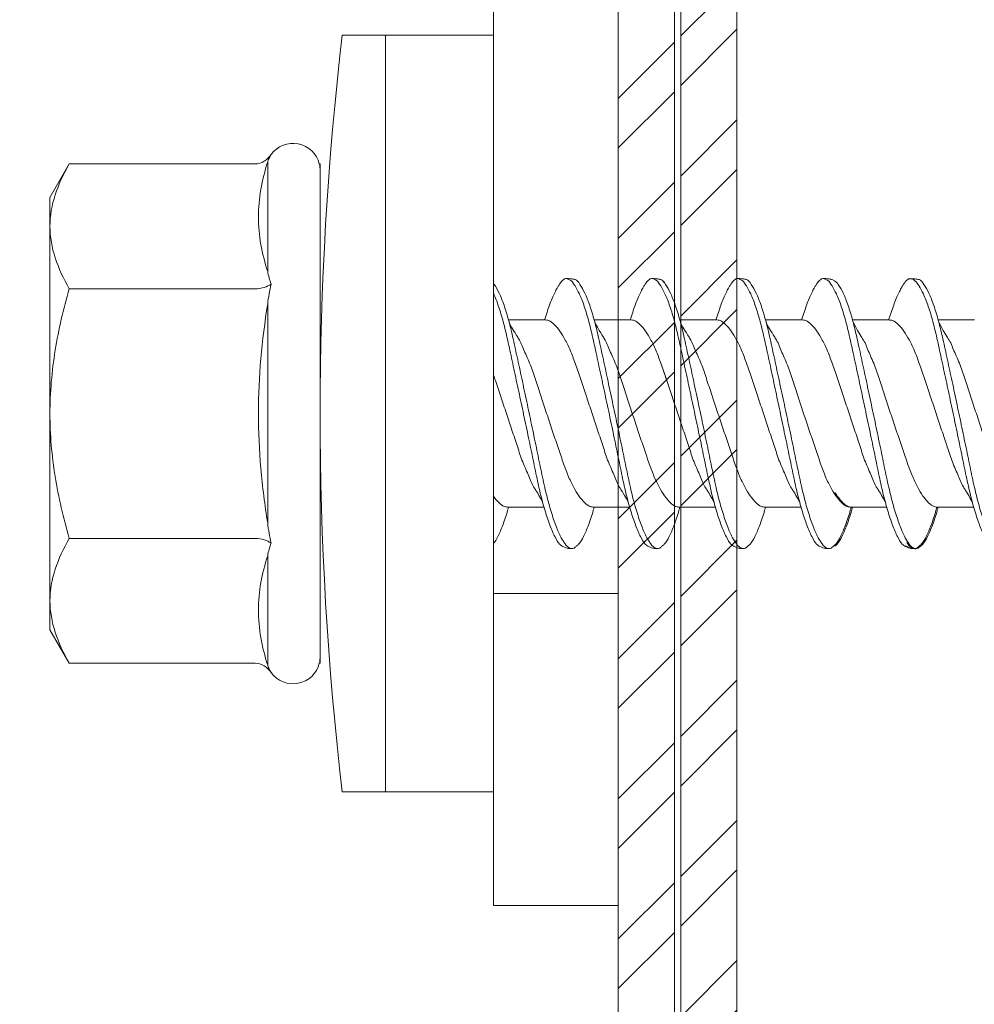
# Model space of a CAD drawing. Units: millimetres. Extents: x 1372 to 7312, y 506 to 3656.
# Drawn here: x 1759 to 1775, y 2592 to 2608 of the extents above; entities that cross this region are included whole.
import ezdxf

# ---------------------------------------------------------------- set-up
doc = ezdxf.new("R2010")
doc.units = ezdxf.units.MM
doc.layers.add('DLS_Profil', color=4, linetype='Continuous', lineweight=0)
doc.layers.add('DLS_Vida', color=251, linetype='Continuous', lineweight=0)

# ---------------------------------------------------------------- blocks, each defined once
blk = doc.blocks.new('DLS_LBraket100_Plan_Boardex')
blk.add_line((-27, 95), (-25, 95))
blk.add_lwpolyline([(-23, 0, -0.414214), (-27, 4), (-27, 95), (-27, 100), (-25, 100), (-25, 95), (-25, 4, 0.414214), (-23, 2), (-14.374, 2), (-10.33, 2), (-7.5, 2), (7.5, 2), (10.33, 2), (14.374, 2), (18, 2), (23, 2), (23, 0), (18, 0), (14.374, 0), (10.33, 0), (7.5, 0), (-7.5, 0), (-10.33, 0), (-14.374, 0)], format="xyb", close=True)
blk = doc.blocks.new('DLS_Profil_CT')
h = blk.add_hatch()
h.set_pattern_fill('STEEL', color=256, scale=0.5)
h.set_pattern_definition([(45, (183.8636, -4973.3298), (-1.122532, 1.122532), []), (45, (183.8636, -4972.5361), (-1.122532, 1.122532), [])])
edge = h.paths.add_edge_path()
edge.add_arc((2.4, -23.825), 0.5, 180, 270)
edge.add_line((2.4, -24.325), (24.55, -24.325))
edge.add_arc((24.55, -23.825), 0.5, 270, 360)
edge.add_line((25.05, -23.825), (25.05, -22.225))
edge.add_line((25.05, -22.225), (25.95, -22.225))
edge.add_line((25.95, -22.225), (25.95, -23.825))
edge.add_arc((24.55, -23.825), 1.4, 270, 360, ccw=False)
edge.add_line((24.55, -25.225), (2.4, -25.225))
edge.add_arc((2.4, -23.825), 1.4, 180, 270, ccw=False)
edge.add_line((1, -23.825), (1, 23.825))
edge.add_arc((0.95, 23.825), 0.05, 0, 180)
edge.add_line((0.9, 23.825), (0.9, -23.825))
edge.add_arc((-0.5, -23.825), 1.4, 270, 360, ccw=False)
edge.add_line((-0.5, -25.225), (-22.65, -25.225))
edge.add_arc((-22.65, -23.825), 1.4, 180, 270, ccw=False)
edge.add_line((-24.05, -23.825), (-24.05, -22.225))
edge.add_line((-24.05, -22.225), (-23.15, -22.225))
edge.add_line((-23.15, -22.225), (-23.15, -23.825))
edge.add_arc((-22.65, -23.825), 0.5, 180, 270)
edge.add_line((-22.65, -24.325), (-0.5, -24.325))
edge.add_arc((-0.5, -23.825), 0.5, 270, 360)
edge.add_line((0, -23.825), (0, 23.825))
edge.add_arc((0.95, 23.825), 0.95, 0, 180, ccw=False)
edge.add_line((1.9, 23.825), (1.9, -23.825))
at = {"lineweight": 13}
blk.add_lwpolyline([(1.9, -23.825, 0.414214), (2.4, -24.325), (24.55, -24.325, 0.414214), (25.05, -23.825), (25.05, -22.225), (25.95, -22.225), (25.95, -23.825, -0.414214), (24.55, -25.225), (2.4, -25.225, -0.414214), (1, -23.825), (1, 23.825, 1), (0.9, 23.825), (0.9, -23.825, -0.414214), (-0.5, -25.225), (-22.65, -25.225, -0.414214), (-24.05, -23.825), (-24.05, -22.225), (-23.15, -22.225), (-23.15, -23.825, 0.414214), (-22.65, -24.325), (-0.5, -24.325, 0.414214), (0, -23.825), (0, 23.825, -1), (1.9, 23.825)], format="xyb", close=True, dxfattribs=at)
blk = doc.blocks.new('DLS_Vida_DrillexSapkali')
at = {"color": 0, "linetype": 'Continuous', "lineweight": 15}
for p, q in [((-1.732, 12.124), (-2.425, 12.124)), ((-1.732, 0), (-1.732, 12.124)), ((0, 12.124), (-1.732, 12.124)), ((-1.732, 12.124), (-1.732, 0)), ((-1.732, 0), (-1.732, 12.124)), ((0, 0), (0, 12.124)), ((-6.8, 10.062), (-7.11, 9.526)), ((-3.822, 10.062), (-6.8, 10.062)), ((-3.62, 8.34), (-3.62, 10.096)), ((-2.78, 10.062), (-2.792, 10.062)), ((-2.78, 10.062), (-2.78, 9.955)), ((-2.78, 8.169), (-2.78, 9.955)), ((-7.11, 9.526), (-7.11, 9.062)), ((-7.11, 6.062), (-7.11, 9.062)), ((-2.78, 8.872), (-2.78, 8.729)), ((-2.78, 8.729), (-2.78, 8.443)), ((-2.78, 3.682), (-2.78, 8.443)), ((-3.822, 8.062), (-6.8, 8.062)), ((-3.62, 4.305), (-3.62, 7.819)), ((0.24, 7.563), (0.819, 7.563)), ((1.613, 7.563), (2.192, 7.563)), ((2.986, 7.563), (3.565, 7.563)), ((4.359, 7.563), (4.939, 7.563)), ((5.755, 7.562), (6.334, 7.562)), ((7.128, 7.562), (7.707, 7.562)), ((-7.11, 6.062), (-7.11, 3.062)), ((0.239, 4.563), (0.809, 4.563)), ((1.612, 4.563), (2.182, 4.563)), ((2.986, 4.563), (3.555, 4.563)), ((2.986, 4.563), (3.555, 4.563)), ((4.359, 4.563), (4.929, 4.563)), ((5.732, 4.563), (6.302, 4.563)), ((5.754, 4.562), (6.302, 4.562)), ((7.127, 4.562), (7.697, 4.562)), ((-3.822, 4.062), (-6.8, 4.062)), ((-2.78, 2.169), (-2.78, 3.955)), ((-3.62, 2.028), (-3.62, 3.785)), ((-2.78, 3.682), (-2.78, 3.396)), ((-7.11, 3.062), (-7.11, 2.598)), ((-7.11, 2.598), (-6.8, 2.062)), ((-3.822, 2.062), (-6.8, 2.062)), ((-2.78, 2.062), (-2.792, 2.062)), ((-2.78, 2.169), (-2.78, 2.062)), ((-1.732, 0), (-2.425, 0)), ((-2.425, 0), (-1.732, 0)), ((-1.732, 0), (0, 0)), ((-1.732, 0), (0, 0))]:
    blk.add_line(p, q, dxfattribs=at)
for centre, radius, start, end in [((49.182, 6.062), 51.962, 173.3002, 186.6998), ((49.182, 6.062), 51.962, 173.3002, 186.6998), ((-3.213, 9.959), 0.433, 13.7281, 144.4321), ((-3.213, 2.165), 0.433, 215.5332, 346.2509)]:
    blk.add_arc(centre, radius, start, end, dxfattribs=at)
for points in [[(-3.822, 10.062), (-3.718, 10.062), (-3.624, 10.128), (-3.565, 10.211)], [(-3.565, 10.211), (-3.591, 10.174), (-3.608, 10.136), (-3.62, 10.096)], [(-2.78, 9.955), (-2.78, 9.991), (-2.783, 10.027), (-2.792, 10.062)], [(-6.8, 8.062), (-6.989, 8.389), (-7.11, 8.721), (-7.11, 9.062)], [(-3.62, 8.34), (-3.608, 8.272), (-3.591, 8.204), (-3.565, 8.137)], [(-3.822, 8.062), (-3.718, 8.062), (-3.624, 8.095), (-3.565, 8.137)], [(-3.565, 8.137), (-3.591, 8.032), (-3.608, 7.926), (-3.62, 7.819)], [(-3.62, 4.305), (-3.608, 4.198), (-3.591, 4.092), (-3.565, 3.988)], [(-3.822, 4.062), (-3.718, 4.062), (-3.624, 4.029), (-3.565, 3.988)], [(-3.565, 3.988), (-3.591, 3.92), (-3.608, 3.853), (-3.62, 3.785)], [(-6.8, 2.062), (-6.989, 2.389), (-7.11, 2.721), (-7.11, 3.062)], [(-3.822, 2.062), (-3.718, 2.062), (-3.624, 1.996), (-3.565, 1.913)], [(-2.78, 2.169), (-2.78, 2.133), (-2.783, 2.098), (-2.792, 2.062)], [(-3.62, 2.028), (-3.608, 1.989), (-3.591, 1.95), (-3.565, 1.913)]]:
    blk.add_open_spline(points, degree=3, dxfattribs=at)
for points, knots in [([(-7.11, 9.062), (-7.11, 9.232), (-7.08, 9.401), (-6.972, 9.734), (-6.895, 9.899), (-6.8, 10.062)], [0, 0, 0, 0, 0.5, 0.5, 1, 1, 1, 1]), ([(-3.62, 10.096), (-3.713, 9.801), (-3.769, 9.505), (-3.769, 9.064), (-3.755, 8.917), (-3.704, 8.627), (-3.666, 8.483), (-3.62, 8.34)], [0, 0, 0, 0, 0.5, 0.5, 0.75, 0.75, 1, 1, 1, 1]), ([(1.137, 8.221), (1.129, 8.215), (1.103, 8.196), (1.067, 8.152), (1.027, 8.087), (0.991, 8.021), (0.951, 7.933), (0.91, 7.831), (0.868, 7.717), (0.838, 7.624), (0.822, 7.573), (0.819, 7.563)], [0, 0, 0, 0, 0.0795762, 0.2401902, 0.3213156, 0.4307376, 0.5409359, 0.6535761, 0.7670573, 0.8755538, 0.8985204, 0.8985204, 0.8985204, 0.8985204]), ([(1.306, 8.107), (1.303, 8.112), (1.274, 8.167), (1.231, 8.202), (1.177, 8.23), (1.151, 8.224), (1.137, 8.221)], [0, 0, 0, 0, 0.0470279, 0.4920801, 0.7448018, 1, 1, 1, 1]), ([(1.308, 8.21), (1.309, 8.21), (1.333, 8.205), (1.385, 8.136), (1.463, 8.003), (1.542, 7.803), (1.618, 7.556), (1.689, 7.26), (1.759, 6.933), (1.836, 6.577), (1.914, 6.21), (1.993, 5.836), (2.069, 5.471), (2.141, 5.12), (2.21, 4.798), (2.287, 4.513), (2.365, 4.277), (2.439, 4.098), (2.485, 4.029), (2.505, 3.998)], [0, 0, 0, 0, 0.000631, 0.063056, 0.127303, 0.189629, 0.253766, 0.316018, 0.380041, 0.442459, 0.506702, 0.569001, 0.633107, 0.695391, 0.759452, 0.821866, 0.886105, 0.948375, 1, 1, 1, 1]), ([(2.51, 8.221), (2.502, 8.215), (2.477, 8.196), (2.441, 8.152), (2.4, 8.087), (2.364, 8.021), (2.324, 7.933), (2.283, 7.831), (2.241, 7.717), (2.211, 7.624), (2.195, 7.573), (2.192, 7.563)], [0, 0, 0, 0, 0.0795762, 0.2401902, 0.3213156, 0.4307376, 0.5409359, 0.6535761, 0.7670573, 0.8755538, 0.8985204, 0.8985204, 0.8985204, 0.8985204]), ([(2.679, 8.107), (2.677, 8.112), (2.647, 8.167), (2.604, 8.202), (2.551, 8.23), (2.524, 8.224), (2.51, 8.221)], [0, 0, 0, 0, 0.0470279, 0.4920801, 0.7448018, 1, 1, 1, 1]), ([(2.682, 8.21), (2.682, 8.21), (2.706, 8.205), (2.758, 8.136), (2.836, 8.003), (2.915, 7.803), (2.991, 7.556), (3.062, 7.26), (3.132, 6.933), (3.209, 6.577), (3.287, 6.21), (3.366, 5.836), (3.443, 5.471), (3.514, 5.12), (3.583, 4.798), (3.66, 4.513), (3.738, 4.277), (3.812, 4.098), (3.858, 4.029), (3.879, 3.998)], [0, 0, 0, 0, 0.000631, 0.063056, 0.127303, 0.189629, 0.253766, 0.316018, 0.380041, 0.442459, 0.506702, 0.569001, 0.633107, 0.695391, 0.759452, 0.821866, 0.886105, 0.948375, 1, 1, 1, 1]), ([(3.884, 8.221), (3.875, 8.215), (3.85, 8.196), (3.814, 8.152), (3.773, 8.087), (3.738, 8.021), (3.697, 7.933), (3.656, 7.831), (3.615, 7.717), (3.584, 7.624), (3.568, 7.573), (3.565, 7.563)], [0, 0, 0, 0, 0.0795762, 0.2401902, 0.3213156, 0.4307376, 0.5409359, 0.6535761, 0.7670573, 0.8755538, 0.8985204, 0.8985204, 0.8985204, 0.8985204]), ([(4.053, 8.107), (4.05, 8.112), (4.02, 8.167), (3.977, 8.202), (3.924, 8.23), (3.897, 8.224), (3.884, 8.221)], [0, 0, 0, 0, 0.0470279, 0.4920801, 0.7448018, 1, 1, 1, 1]), ([(4.055, 8.21), (4.055, 8.21), (4.079, 8.205), (4.132, 8.136), (4.21, 8.003), (4.289, 7.803), (4.365, 7.556), (4.435, 7.26), (4.505, 6.933), (4.582, 6.577), (4.661, 6.21), (4.74, 5.836), (4.816, 5.471), (4.887, 5.12), (4.957, 4.798), (5.033, 4.513), (5.111, 4.277), (5.186, 4.098), (5.231, 4.029), (5.252, 3.998)], [0, 0, 0, 0, 0.000631, 0.063056, 0.127303, 0.189629, 0.253766, 0.316018, 0.380041, 0.442459, 0.506702, 0.569001, 0.633107, 0.695391, 0.759452, 0.821866, 0.886105, 0.948375, 1, 1, 1, 1]), ([(5.257, 8.221), (5.248, 8.215), (5.223, 8.196), (5.187, 8.152), (5.146, 8.087), (5.111, 8.021), (5.071, 7.933), (5.029, 7.831), (4.988, 7.717), (4.958, 7.624), (4.941, 7.573), (4.939, 7.563)], [0, 0, 0, 0, 0.0795762, 0.2401902, 0.3213156, 0.4307376, 0.5409359, 0.6535761, 0.7670573, 0.8755538, 0.8985204, 0.8985204, 0.8985204, 0.8985204]), ([(5.426, 8.107), (5.423, 8.112), (5.394, 8.167), (5.35, 8.202), (5.297, 8.23), (5.27, 8.224), (5.257, 8.221)], [0, 0, 0, 0, 0.0470279, 0.4920801, 0.7448018, 1, 1, 1, 1]), ([(5.428, 8.21), (5.49, 8.182), (5.535, 8.121), (5.605, 8.002), (5.684, 7.802), (5.76, 7.554), (5.83, 7.259), (5.9, 6.932), (5.977, 6.576), (6.056, 6.209), (6.135, 5.834), (6.211, 5.47), (6.282, 5.118), (6.352, 4.797), (6.429, 4.511), (6.507, 4.276), (6.581, 4.097), (6.626, 4.028), (6.647, 3.996)], [0.019853, 0.019853, 0.019853, 0.019853, 0.0630558, 0.1273032, 0.1896294, 0.2537656, 0.3160184, 0.3800405, 0.4424593, 0.5067016, 0.5690011, 0.633107, 0.6953908, 0.759452, 0.8218659, 0.8861046, 0.9483755, 1, 1, 1, 1]), ([(6.652, 8.22), (6.644, 8.214), (6.618, 8.195), (6.582, 8.151), (6.542, 8.086), (6.506, 8.019), (6.466, 7.932), (6.424, 7.83), (6.383, 7.716), (6.353, 7.623), (6.337, 7.571), (6.334, 7.562)], [0, 0, 0, 0, 0.0795762, 0.2401902, 0.3213156, 0.4307376, 0.5409359, 0.6535761, 0.7670573, 0.8755538, 0.8985204, 0.8985204, 0.8985204, 0.8985204]), ([(6.821, 8.106), (6.818, 8.111), (6.789, 8.166), (6.746, 8.201), (6.692, 8.228), (6.665, 8.223), (6.652, 8.22)], [0, 0, 0, 0, 0.0470279, 0.4920801, 0.7448018, 1, 1, 1, 1]), ([(6.823, 8.208), (6.823, 8.208), (6.847, 8.203), (6.9, 8.135), (6.978, 8.002), (7.057, 7.802), (7.133, 7.554), (7.204, 7.259), (7.274, 6.932), (7.351, 6.576), (7.429, 6.209), (7.508, 5.834), (7.584, 5.47), (7.656, 5.118), (7.725, 4.797), (7.802, 4.511), (7.88, 4.276), (7.954, 4.097), (8, 4.028), (8.02, 3.996)], [0, 0, 0, 0, 0.000631, 0.063056, 0.127303, 0.189629, 0.253766, 0.316018, 0.380041, 0.442459, 0.506702, 0.569001, 0.633107, 0.695391, 0.759452, 0.821866, 0.886105, 0.948375, 1, 1, 1, 1]), ([(-7.11, 6.062), (-7.11, 6.401), (-7.08, 6.744), (-6.972, 7.411), (-6.894, 7.739), (-6.8, 8.062)], [0, 0, 0, 0, 0.5, 0.5, 1, 1, 1, 1]), ([(0, 8.148), (0.004, 8.143), (0.034, 8.099), (0.09, 8.003), (0.169, 7.803), (0.245, 7.556), (0.315, 7.26), (0.386, 6.933), (0.463, 6.577), (0.541, 6.21), (0.62, 5.836), (0.696, 5.471), (0.768, 5.12), (0.837, 4.798), (0.914, 4.513), (0.992, 4.277), (1.066, 4.098), (1.111, 4.029), (1.132, 3.998)], [0.0540527, 0.0540527, 0.0540527, 0.0540527, 0.0630558, 0.1273032, 0.1896294, 0.2537656, 0.3160184, 0.3800405, 0.4424593, 0.5067016, 0.5690011, 0.633107, 0.6953908, 0.759452, 0.8218659, 0.8861046, 0.9483755, 1, 1, 1, 1]), ([(2.459, 3.946), (2.45, 3.953), (2.417, 3.977), (2.356, 4.084), (2.278, 4.262), (2.199, 4.498), (2.122, 4.779), (2.052, 5.101), (1.982, 5.447), (1.905, 5.814), (1.827, 6.185), (1.748, 6.556), (1.671, 6.91), (1.6, 7.242), (1.531, 7.537), (1.454, 7.788), (1.379, 7.985), (1.329, 8.068), (1.306, 8.107)], [0, 0, 0, 0, 0.025187, 0.089635, 0.155947, 0.220726, 0.287396, 0.351929, 0.418303, 0.482772, 0.54911, 0.613886, 0.680552, 0.745065, 0.81142, 0.875909, 0.94227, 1, 1, 1, 1]), ([(3.832, 3.946), (3.823, 3.953), (3.791, 3.977), (3.729, 4.084), (3.651, 4.262), (3.572, 4.498), (3.496, 4.779), (3.426, 5.101), (3.355, 5.447), (3.278, 5.814), (3.2, 6.185), (3.121, 6.556), (3.044, 6.91), (2.973, 7.242), (2.904, 7.537), (2.827, 7.788), (2.752, 7.985), (2.702, 8.068), (2.679, 8.107)], [0, 0, 0, 0, 0.025187, 0.089635, 0.155947, 0.220726, 0.287396, 0.351929, 0.418303, 0.482772, 0.54911, 0.613886, 0.680552, 0.745065, 0.81142, 0.875909, 0.94227, 1, 1, 1, 1]), ([(2.705, 8.197), (2.722, 8.183), (2.766, 8.123), (2.836, 8.003), (2.915, 7.803), (2.991, 7.556), (3.062, 7.26), (3.132, 6.933), (3.209, 6.577), (3.287, 6.21), (3.366, 5.836), (3.443, 5.471), (3.514, 5.12), (3.583, 4.798), (3.66, 4.513), (3.738, 4.277), (3.812, 4.098), (3.858, 4.029), (3.879, 3.998)], [0.019853, 0.019853, 0.019853, 0.019853, 0.0630558, 0.1273032, 0.1896294, 0.2537656, 0.3160184, 0.3800405, 0.4424593, 0.5067016, 0.5690011, 0.633107, 0.6953908, 0.759452, 0.8218659, 0.8861046, 0.9483755, 1, 1, 1, 1]), ([(3.832, 3.946), (3.823, 3.953), (3.791, 3.977), (3.729, 4.084), (3.651, 4.262), (3.572, 4.498), (3.496, 4.779), (3.426, 5.101), (3.355, 5.447), (3.278, 5.814), (3.2, 6.185), (3.121, 6.556), (3.044, 6.91), (2.973, 7.242), (2.904, 7.537), (2.827, 7.788), (2.76, 7.963), (2.719, 8.038), (2.705, 8.064)], [0, 0, 0, 0, 0.0251867, 0.0896345, 0.1559466, 0.2207256, 0.2873965, 0.3519286, 0.4183026, 0.4827722, 0.5491095, 0.6138857, 0.6805521, 0.7450646, 0.8114195, 0.8759089, 0.9422696, 0.9786945, 0.9786945, 0.9786945, 0.9786945]), ([(5.206, 3.946), (5.196, 3.953), (5.164, 3.977), (5.102, 4.084), (5.024, 4.262), (4.945, 4.498), (4.869, 4.779), (4.799, 5.101), (4.728, 5.447), (4.651, 5.814), (4.573, 6.185), (4.494, 6.556), (4.418, 6.91), (4.347, 7.242), (4.277, 7.537), (4.2, 7.788), (4.125, 7.985), (4.076, 8.068), (4.053, 8.107)], [0, 0, 0, 0, 0.025187, 0.089635, 0.155947, 0.220726, 0.287396, 0.351929, 0.418303, 0.482772, 0.54911, 0.613886, 0.680552, 0.745065, 0.81142, 0.875909, 0.94227, 1, 1, 1, 1]), ([(6.579, 3.946), (6.57, 3.953), (6.537, 3.977), (6.475, 4.084), (6.397, 4.262), (6.318, 4.498), (6.242, 4.779), (6.172, 5.101), (6.102, 5.447), (6.025, 5.814), (5.946, 6.185), (5.867, 6.556), (5.791, 6.91), (5.72, 7.242), (5.65, 7.537), (5.574, 7.788), (5.498, 7.985), (5.449, 8.068), (5.426, 8.107)], [0, 0, 0, 0, 0.025187, 0.089635, 0.155947, 0.220726, 0.287396, 0.351929, 0.418303, 0.482772, 0.54911, 0.613886, 0.680552, 0.745065, 0.81142, 0.875909, 0.94227, 1, 1, 1, 1]), ([(7.974, 3.945), (7.965, 3.951), (7.932, 3.976), (7.871, 4.083), (7.792, 4.26), (7.714, 4.497), (7.637, 4.777), (7.567, 5.1), (7.497, 5.446), (7.42, 5.812), (7.342, 6.183), (7.263, 6.554), (7.186, 6.908), (7.115, 7.24), (7.045, 7.535), (6.969, 7.787), (6.893, 7.984), (6.844, 8.067), (6.821, 8.106)], [0, 0, 0, 0, 0.025187, 0.089635, 0.155947, 0.220726, 0.287396, 0.351929, 0.418303, 0.482772, 0.54911, 0.613886, 0.680552, 0.745065, 0.81142, 0.875909, 0.94227, 1, 1, 1, 1]), ([(1.086, 3.946), (1.077, 3.953), (1.044, 3.977), (0.982, 4.084), (0.904, 4.262), (0.825, 4.498), (0.749, 4.779), (0.679, 5.101), (0.609, 5.447), (0.532, 5.814), (0.453, 6.185), (0.374, 6.556), (0.298, 6.91), (0.227, 7.242), (0.157, 7.537), (0.081, 7.788), (0.028, 7.926), (0.001, 7.983), (0, 7.985)], [0, 0, 0, 0, 0.0251867, 0.0896345, 0.1559466, 0.2207256, 0.2873965, 0.3519286, 0.4183026, 0.4827722, 0.5491095, 0.6138857, 0.6805521, 0.7450646, 0.8114195, 0.8759089, 0.9422696, 0.9438269, 0.9438269, 0.9438269, 0.9438269]), ([(-3.62, 7.819), (-3.713, 7.237), (-3.769, 6.652), (-3.769, 5.77), (-3.755, 5.475), (-3.704, 4.888), (-3.666, 4.596), (-3.62, 4.305)], [0, 0, 0, 0, 0.5, 0.5, 0.75, 0.75, 1, 1, 1, 1]), ([(0.253, 7.515), (0.364, 7.313), (0.431, 7.233), (0.486, 7.073), (0.594, 6.847), (0.675, 6.594), (0.762, 6.332), (0.852, 6.061), (0.941, 5.793), (1.03, 5.531), (1.112, 5.286), (1.193, 5.066), (1.28, 4.882), (1.369, 4.734), (1.459, 4.629), (1.542, 4.568), (1.59, 4.565), (1.612, 4.563)], [0.0046437, 0.0046437, 0.0046437, 0.0046437, 0.0352634, 0.1048323, 0.1764445, 0.245064, 0.3156689, 0.3842468, 0.4547277, 0.5242974, 0.5959126, 0.6645017, 0.7350747, 0.803639, 0.8741048, 0.9436747, 1, 1, 1, 1]), ([(2.159, 4.647), (2.064, 4.817), (2, 4.896), (1.945, 5.054), (1.837, 5.28), (1.756, 5.533), (1.669, 5.795), (1.58, 6.066), (1.49, 6.334), (1.401, 6.596), (1.319, 6.841), (1.239, 7.061), (1.152, 7.245), (1.062, 7.393), (0.972, 7.497), (0.89, 7.559), (0.841, 7.562), (0.819, 7.563)], [0.006526, 0.006526, 0.006526, 0.006526, 0.0352634, 0.1048323, 0.1764445, 0.245064, 0.3156689, 0.3842468, 0.4547277, 0.5242974, 0.5959126, 0.6645017, 0.7350747, 0.803639, 0.8741048, 0.9436747, 1, 1, 1, 1]), ([(1.626, 7.515), (1.738, 7.313), (1.804, 7.233), (1.859, 7.073), (1.968, 6.847), (2.048, 6.594), (2.135, 6.332), (2.225, 6.061), (2.314, 5.793), (2.403, 5.531), (2.485, 5.286), (2.566, 5.066), (2.653, 4.882), (2.743, 4.734), (2.832, 4.629), (2.915, 4.568), (2.964, 4.565), (2.986, 4.563)], [0.0046437, 0.0046437, 0.0046437, 0.0046437, 0.0352634, 0.1048323, 0.1764445, 0.245064, 0.3156689, 0.3842468, 0.4547277, 0.5242974, 0.5959126, 0.6645017, 0.7350747, 0.803639, 0.8741048, 0.9436747, 1, 1, 1, 1]), ([(3.532, 4.647), (3.438, 4.817), (3.373, 4.896), (3.319, 5.054), (3.21, 5.28), (3.13, 5.533), (3.043, 5.795), (2.953, 6.066), (2.863, 6.334), (2.774, 6.596), (2.693, 6.841), (2.612, 7.061), (2.525, 7.245), (2.435, 7.393), (2.346, 7.497), (2.263, 7.559), (2.214, 7.562), (2.192, 7.563)], [0.006526, 0.006526, 0.006526, 0.006526, 0.0352634, 0.1048323, 0.1764445, 0.245064, 0.3156689, 0.3842468, 0.4547277, 0.5242974, 0.5959126, 0.6645017, 0.7350747, 0.803639, 0.8741048, 0.9436747, 1, 1, 1, 1]), ([(2.999, 7.515), (3.111, 7.313), (3.177, 7.233), (3.232, 7.073), (3.341, 6.847), (3.421, 6.594), (3.508, 6.332), (3.598, 6.061), (3.688, 5.793), (3.777, 5.531), (3.858, 5.286), (3.939, 5.066), (4.026, 4.882), (4.116, 4.734), (4.205, 4.629), (4.288, 4.568), (4.337, 4.565), (4.359, 4.563)], [0.0046437, 0.0046437, 0.0046437, 0.0046437, 0.0352634, 0.1048323, 0.1764445, 0.245064, 0.3156689, 0.3842468, 0.4547277, 0.5242974, 0.5959126, 0.6645017, 0.7350747, 0.803639, 0.8741048, 0.9436747, 1, 1, 1, 1]), ([(4.905, 4.647), (4.811, 4.817), (4.746, 4.896), (4.692, 5.054), (4.583, 5.28), (4.503, 5.533), (4.416, 5.795), (4.326, 6.066), (4.237, 6.334), (4.148, 6.596), (4.066, 6.841), (3.985, 7.061), (3.898, 7.245), (3.808, 7.393), (3.719, 7.497), (3.636, 7.559), (3.587, 7.562), (3.565, 7.563)], [0.006526, 0.006526, 0.006526, 0.006526, 0.0352634, 0.1048323, 0.1764445, 0.245064, 0.3156689, 0.3842468, 0.4547277, 0.5242974, 0.5959126, 0.6645017, 0.7350747, 0.803639, 0.8741048, 0.9436747, 1, 1, 1, 1]), ([(4.372, 7.515), (4.484, 7.313), (4.551, 7.233), (4.606, 7.073), (4.714, 6.847), (4.795, 6.594), (4.882, 6.332), (4.971, 6.061), (5.061, 5.793), (5.15, 5.531), (5.232, 5.286), (5.312, 5.066), (5.399, 4.882), (5.489, 4.734), (5.579, 4.629), (5.661, 4.568), (5.71, 4.565), (5.732, 4.563)], [0.0046437, 0.0046437, 0.0046437, 0.0046437, 0.0352634, 0.1048323, 0.1764445, 0.245064, 0.3156689, 0.3842468, 0.4547277, 0.5242974, 0.5959126, 0.6645017, 0.7350747, 0.803639, 0.8741048, 0.9436747, 1, 1, 1, 1]), ([(6.279, 4.647), (6.184, 4.817), (6.12, 4.896), (6.065, 5.054), (5.956, 5.28), (5.876, 5.533), (5.789, 5.795), (5.699, 6.066), (5.61, 6.334), (5.521, 6.596), (5.439, 6.841), (5.358, 7.061), (5.271, 7.245), (5.182, 7.393), (5.092, 7.497), (5.009, 7.559), (4.96, 7.562), (4.939, 7.563)], [0.006526, 0.006526, 0.006526, 0.006526, 0.0352634, 0.1048323, 0.1764445, 0.245064, 0.3156689, 0.3842468, 0.4547277, 0.5242974, 0.5959126, 0.6645017, 0.7350747, 0.803639, 0.8741048, 0.9436747, 1, 1, 1, 1]), ([(5.768, 7.514), (5.879, 7.312), (5.946, 7.231), (6.001, 7.072), (6.109, 6.845), (6.19, 6.592), (6.277, 6.33), (6.366, 6.06), (6.456, 5.792), (6.545, 5.529), (6.627, 5.285), (6.708, 5.065), (6.795, 4.881), (6.884, 4.733), (6.974, 4.628), (7.056, 4.566), (7.105, 4.563), (7.127, 4.562)], [0.0046437, 0.0046437, 0.0046437, 0.0046437, 0.0352634, 0.1048323, 0.1764445, 0.245064, 0.3156689, 0.3842468, 0.4547277, 0.5242974, 0.5959126, 0.6645017, 0.7350747, 0.803639, 0.8741048, 0.9436747, 1, 1, 1, 1]), ([(7.674, 4.646), (7.579, 4.816), (7.515, 4.895), (7.46, 5.053), (7.352, 5.279), (7.271, 5.532), (7.184, 5.794), (7.095, 6.064), (7.005, 6.332), (6.916, 6.595), (6.834, 6.839), (6.753, 7.06), (6.666, 7.243), (6.577, 7.391), (6.487, 7.496), (6.404, 7.558), (6.356, 7.561), (6.334, 7.562)], [0.006526, 0.006526, 0.006526, 0.006526, 0.0352634, 0.1048323, 0.1764445, 0.245064, 0.3156689, 0.3842468, 0.4547277, 0.5242974, 0.5959126, 0.6645017, 0.7350747, 0.803639, 0.8741048, 0.9436747, 1, 1, 1, 1]), ([(7.141, 7.514), (7.252, 7.312), (7.319, 7.231), (7.374, 7.072), (7.483, 6.845), (7.563, 6.592), (7.65, 6.33), (7.74, 6.06), (7.829, 5.792), (7.918, 5.529), (8, 5.285), (8.081, 5.065), (8.168, 4.881), (8.258, 4.733), (8.347, 4.628), (8.43, 4.566), (8.479, 4.563), (8.5, 4.562)], [0.0046437, 0.0046437, 0.0046437, 0.0046437, 0.0352634, 0.1048323, 0.1764445, 0.245064, 0.3156689, 0.3842468, 0.4547277, 0.5242974, 0.5959126, 0.6645017, 0.7350747, 0.803639, 0.8741048, 0.9436747, 1, 1, 1, 1]), ([(3.532, 4.647), (3.438, 4.817), (3.373, 4.896), (3.319, 5.054), (3.21, 5.28), (3.13, 5.533), (3.043, 5.795), (2.953, 6.066), (2.863, 6.334), (2.779, 6.582), (2.728, 6.734), (2.705, 6.802)], [0.006526, 0.006526, 0.006526, 0.006526, 0.0352634, 0.1048323, 0.1764445, 0.245064, 0.3156689, 0.3842468, 0.4547277, 0.5242974, 0.5845513, 0.5845513, 0.5845513, 0.5845513]), ([(0.786, 4.647), (0.691, 4.817), (0.627, 4.896), (0.572, 5.054), (0.464, 5.28), (0.383, 5.533), (0.296, 5.795), (0.206, 6.066), (0.117, 6.334), (0.048, 6.538), (0.01, 6.65), (0, 6.68)], [0.006526, 0.006526, 0.006526, 0.006526, 0.0352634, 0.1048323, 0.1764445, 0.245064, 0.3156689, 0.3842468, 0.4547277, 0.5242974, 0.5490911, 0.5490911, 0.5490911, 0.5490911]), ([(-6.8, 4.062), (-6.894, 4.388), (-6.973, 4.721), (-7.081, 5.388), (-7.11, 5.724), (-7.11, 6.062)], [0, 0, 0, 0, 0.5, 0.5, 1, 1, 1, 1]), ([(0, 4.736), (0.029, 4.696), (0.087, 4.628), (0.168, 4.568), (0.217, 4.565), (0.239, 4.563)], [0.8072081, 0.8072081, 0.8072081, 0.8072081, 0.8741048, 0.9436747, 1, 1, 1, 1]), ([(2.705, 4.799), (2.717, 4.779), (2.76, 4.714), (2.832, 4.629), (2.915, 4.568), (2.964, 4.565), (2.986, 4.563)], [0.7747596, 0.7747596, 0.7747596, 0.7747596, 0.803639, 0.8741048, 0.9436747, 1, 1, 1, 1]), ([(5.473, 4.797), (5.486, 4.777), (5.528, 4.713), (5.6, 4.628), (5.683, 4.566), (5.732, 4.563), (5.754, 4.562)], [0.7747596, 0.7747596, 0.7747596, 0.7747596, 0.803639, 0.8741048, 0.9436747, 1, 1, 1, 1]), ([(0, 3.978), (0.023, 4.006), (0.073, 4.092), (0.148, 4.267), (0.205, 4.436), (0.235, 4.546), (0.239, 4.563)], [0.147161, 0.147161, 0.147161, 0.147161, 0.3645337, 0.6022444, 0.8468262, 0.8926811, 0.8926811, 0.8926811, 0.8926811]), ([(1.327, 3.938), (1.34, 3.947), (1.377, 3.973), (1.443, 4.085), (1.522, 4.267), (1.578, 4.436), (1.608, 4.546), (1.612, 4.563)], [0, 0, 0, 0, 0.1191986, 0.3645337, 0.6022444, 0.8468262, 0.8926811, 0.8926811, 0.8926811, 0.8926811]), ([(2.7, 3.938), (2.713, 3.947), (2.75, 3.973), (2.816, 4.085), (2.895, 4.267), (2.952, 4.436), (2.981, 4.546), (2.986, 4.563)], [0, 0, 0, 0, 0.1191986, 0.3645337, 0.6022444, 0.8468262, 0.8926811, 0.8926811, 0.8926811, 0.8926811]), ([(2.7, 3.938), (2.713, 3.947), (2.75, 3.973), (2.816, 4.085), (2.895, 4.267), (2.952, 4.436), (2.981, 4.546), (2.986, 4.563)], [0, 0, 0, 0, 0.1191986, 0.3645337, 0.6022444, 0.8468262, 0.8926811, 0.8926811, 0.8926811, 0.8926811]), ([(4.074, 3.938), (4.086, 3.947), (4.124, 3.973), (4.189, 4.085), (4.268, 4.267), (4.325, 4.436), (4.354, 4.546), (4.359, 4.563)], [0, 0, 0, 0, 0.1191986, 0.3645337, 0.6022444, 0.8468262, 0.8926811, 0.8926811, 0.8926811, 0.8926811]), ([(4.074, 3.938), (4.086, 3.947), (4.124, 3.973), (4.189, 4.085), (4.268, 4.267), (4.325, 4.436), (4.354, 4.546), (4.359, 4.563)], [0, 0, 0, 0, 0.1191986, 0.3645337, 0.6022444, 0.8468262, 0.8926811, 0.8926811, 0.8926811, 0.8926811]), ([(5.447, 3.938), (5.459, 3.947), (5.497, 3.973), (5.563, 4.085), (5.641, 4.267), (5.698, 4.436), (5.727, 4.546), (5.732, 4.563)], [0, 0, 0, 0, 0.1191986, 0.3645337, 0.6022444, 0.8468262, 0.8926811, 0.8926811, 0.8926811, 0.8926811]), ([(5.469, 3.937), (5.481, 3.945), (5.519, 3.972), (5.584, 4.084), (5.663, 4.266), (5.72, 4.435), (5.749, 4.545), (5.754, 4.562)], [0, 0, 0, 0, 0.1191986, 0.3645337, 0.6022444, 0.8468262, 0.8926811, 0.8926811, 0.8926811, 0.8926811]), ([(6.82, 3.938), (6.832, 3.947), (6.87, 3.973), (6.936, 4.085), (7.015, 4.267), (7.071, 4.436), (7.101, 4.546), (7.105, 4.563)], [0, 0, 0, 0, 0.1191986, 0.3645337, 0.6022444, 0.8468262, 0.8926811, 0.8926811, 0.8926811, 0.8926811]), ([(6.842, 3.937), (6.854, 3.945), (6.892, 3.972), (6.958, 4.084), (7.036, 4.266), (7.093, 4.435), (7.123, 4.545), (7.127, 4.562)], [0, 0, 0, 0, 0.1191986, 0.3645337, 0.6022444, 0.8468262, 0.8926811, 0.8926811, 0.8926811, 0.8926811]), ([(-7.11, 3.062), (-7.11, 3.232), (-7.08, 3.401), (-6.972, 3.734), (-6.895, 3.899), (-6.8, 4.062)], [0, 0, 0, 0, 0.5, 0.5, 1, 1, 1, 1]), ([(1.132, 3.998), (1.137, 3.989), (1.167, 3.937), (1.219, 3.904), (1.276, 3.89), (1.315, 3.926), (1.327, 3.938)], [0, 0, 0, 0, 0.073204, 0.439618, 0.816535, 1, 1, 1, 1]), ([(2.505, 3.998), (2.51, 3.989), (2.541, 3.937), (2.593, 3.904), (2.65, 3.89), (2.688, 3.926), (2.7, 3.938)], [0, 0, 0, 0, 0.073204, 0.439618, 0.816535, 1, 1, 1, 1]), ([(3.879, 3.998), (3.884, 3.989), (3.914, 3.937), (3.966, 3.904), (4.023, 3.89), (4.061, 3.926), (4.074, 3.938)], [0, 0, 0, 0, 0.073204, 0.439618, 0.816535, 1, 1, 1, 1]), ([(3.879, 3.998), (3.884, 3.989), (3.914, 3.937), (3.966, 3.904), (4.023, 3.89), (4.061, 3.926), (4.074, 3.938)], [0, 0, 0, 0, 0.073204, 0.439618, 0.816535, 1, 1, 1, 1]), ([(5.252, 3.998), (5.257, 3.989), (5.287, 3.937), (5.339, 3.904), (5.396, 3.89), (5.434, 3.926), (5.447, 3.938)], [0, 0, 0, 0, 0.073204, 0.439618, 0.816535, 1, 1, 1, 1]), ([(6.625, 3.998), (6.63, 3.989), (6.66, 3.937), (6.712, 3.904), (6.769, 3.89), (6.808, 3.926), (6.82, 3.938)], [0, 0, 0, 0, 0.073204, 0.439618, 0.816535, 1, 1, 1, 1]), ([(6.647, 3.996), (6.652, 3.988), (6.682, 3.936), (6.734, 3.903), (6.791, 3.889), (6.83, 3.925), (6.842, 3.937)], [0, 0, 0, 0, 0.073204, 0.439618, 0.816535, 1, 1, 1, 1]), ([(-3.62, 3.785), (-3.713, 3.498), (-3.769, 3.209), (-3.769, 2.768), (-3.755, 2.62), (-3.704, 2.324), (-3.666, 2.176), (-3.62, 2.028)], [0, 0, 0, 0, 0.5, 0.5, 0.75, 0.75, 1, 1, 1, 1])]:
    blk.add_open_spline(points, degree=3, knots=knots, dxfattribs=at)
for points in [[(1.175, 8.225), (1.228, 8.223), (1.289, 8.214), (1.308, 8.21)], [(2.548, 8.225), (2.601, 8.223), (2.662, 8.214), (2.682, 8.21)], [(3.921, 8.225), (3.975, 8.223), (4.036, 8.214), (4.055, 8.21)], [(5.294, 8.225), (5.348, 8.223), (5.409, 8.214), (5.428, 8.21)], [(6.69, 8.224), (6.743, 8.222), (6.804, 8.212), (6.823, 8.208)], [(1.086, 3.946), (1.138, 3.92), (1.181, 3.904), (1.256, 3.899)], [(2.459, 3.946), (2.511, 3.92), (2.554, 3.904), (2.629, 3.899)], [(3.832, 3.946), (3.885, 3.92), (3.927, 3.904), (4.002, 3.899)], [(3.832, 3.946), (3.885, 3.92), (3.927, 3.904), (4.002, 3.899)], [(5.206, 3.946), (5.258, 3.92), (5.3, 3.904), (5.376, 3.899)], [(6.579, 3.946), (6.631, 3.92), (6.673, 3.904), (6.749, 3.899)], [(6.601, 3.945), (6.653, 3.919), (6.695, 3.903), (6.771, 3.897)]]:
    blk.add_spline(points, degree=3, dxfattribs=at)
blk = doc.blocks.new('DLS_Ceketleme_Set')
at = {"layer": 'DLS_Profil', "rotation": 180}
blk.add_blockref('DLS_LBraket100_Plan_Boardex', (-8.915, 0), dxfattribs=at)
at = {"layer": 'DLS_Profil'}
blk.add_blockref('DLS_Profil_CT', (18.085, -97.718), dxfattribs=at)
at = {"layer": 'DLS_Vida'}
blk.add_blockref('DLS_Vida_DrillexSapkali', (16.085, -98.179), dxfattribs=at)

msp = doc.modelspace()

# ---------------------------------------------------------------- block references
msp.add_blockref('DLS_Ceketleme_Set', (1750.763, 2693.835))

doc.saveas('drawing.dxf')
